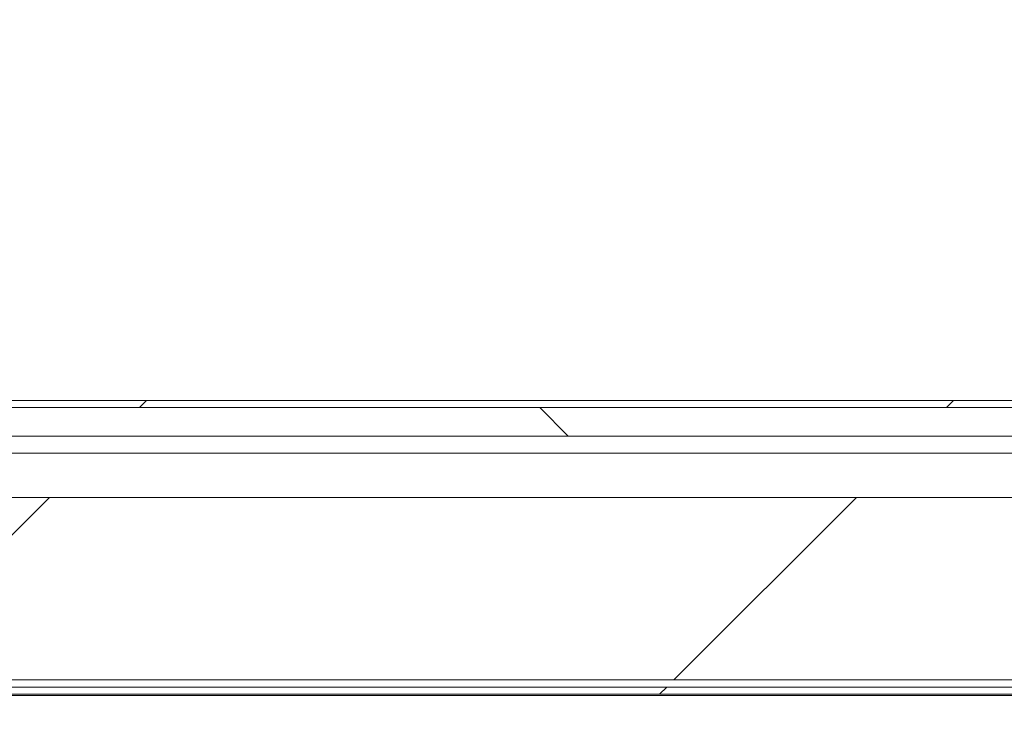
# Model space of a CAD drawing. Units: inches. Extents: x 2 to 541, y -26 to 419.
# Drawn here: x 89 to 100, y 220 to 227 of the extents above; entities that cross this region are included whole.
import ezdxf

# ---------------------------------------------------------------- set-up
doc = ezdxf.new("R2010")
doc.units = ezdxf.units.IN
doc.header["$MEASUREMENT"] = 0
doc.layers.add('FORMAT', color=7, linetype='Continuous')
doc.dimstyles.new('SLDDIMSTYLE0', dxfattribs={"dimtxt": 0, "dimasz": 4.044596, "dimexe": 0, "dimexo": 0.0625, "dimgap": 0, "dimtad": 0, "dimtih": 1, "dimtoh": 1, "dimdec": 0, "dimrnd": 1e-09, "dimzin": 0, "dimdsep": 46, "dimtxsty": 'Standard', "dimsah": 1, "dimcen": 0.09, "dimadec": 0, "dimazin": 0, "dimtfac": 4.044596, "dimtdec": 0, "dimtofl": 0, "dimtmove": 0, "dimatfit": 3, "dimfxl": 1, "dimfrac": 2, "dimtolj": 1, "dimtzin": 0, "dimarcsym": 0})

msp = doc.modelspace()

# ---------------------------------------------------------------- hatches: boundary and pattern name
at = {"linetype": 'Continuous', "lineweight": 0, "ltscale": 50}
h = msp.add_hatch(dxfattribs=at)
h.set_pattern_fill('ANSI31', scale=50, style=0)
edge = h.paths.add_edge_path(flags=0)
edge.add_line((157.7219247, 218.7706432), (157.7219247, 220.0927682))
edge.add_line((157.7219247, 220.0927682), (157.6434247, 220.0927682))
edge.add_line((157.6434247, 220.0927682), (157.6434247, 218.7706432))
edge.add_arc((157.7587997, 218.7706432), 0.115375, 180, 360)
edge.add_line((157.8741747, 218.7706432), (157.8741747, 223.1177682))
edge.add_arc((157.7116747, 223.1177682), 0.1625, 360, 450)
edge.add_line((157.7116747, 223.2802682), (83.1616747, 223.2802682))
edge.add_arc((83.1616747, 223.1177682), 0.1625, 90, 180)
edge.add_line((82.9991747, 223.1177682), (82.9991747, 218.7706432))
edge.add_arc((83.1145497, 218.7706432), 0.115375, 180, 360)
edge.add_line((83.2299247, 218.7706432), (83.2299247, 220.0927682))
edge.add_line((83.2299247, 220.0927682), (83.1514247, 220.0927682))
edge.add_line((83.1514247, 220.0927682), (83.1514247, 218.7706432))
edge.add_arc((83.1145497, 218.7706432), 0.036875, 180, 360, ccw=False)
edge.add_line((83.0776747, 218.7706432), (83.0776747, 223.1177682))
edge.add_arc((83.1616747, 223.1177682), 0.084, 90, 180, ccw=False)
edge.add_line((83.1616747, 223.2017682), (157.7116747, 223.2017682))
edge.add_arc((157.7116747, 223.1177682), 0.084, 0, 90, ccw=False)
edge.add_line((157.7956747, 223.1177682), (157.7956747, 218.7706432))
edge.add_arc((157.7587997, 218.7706432), 0.036875, 180, 360, ccw=False)
h = msp.add_hatch(dxfattribs=at)
h.set_pattern_fill('ANSI31', scale=50, angle=90, style=0)
h.paths.add_polyline_path([(157.6866747, 223.2017682), (83.1866747, 223.2017682), (83.1866747, 222.8892682), (157.6866747, 222.8892682)], flags=0)
h = msp.add_hatch(dxfattribs=at)
h.set_pattern_fill('ANSI31', scale=50, style=0)
h.paths.add_polyline_path([(157.6866747, 220.2177682), (157.6866747, 222.2177682), (83.1866747, 222.2177682), (83.1866747, 220.2177682)], flags=0)
h = msp.add_hatch(dxfattribs=at)
h.set_pattern_fill('ANSI31', scale=50, style=0)
h.paths.add_polyline_path([(83.4366747, 220.0607682), (157.4366747, 220.0607682), (157.4366747, 220.1392682), (83.4366747, 220.1392682)], flags=0)

# ---------------------------------------------------------------- linework, layer by layer
at = {"color": 7, "linetype": 'Continuous', "lineweight": 15, "ltscale": 50}
for p, q in [((157.7116747, 223.2802682), (83.1616747, 223.2802682)), ((157.7116747, 223.2017682), (83.1616747, 223.2017682)), ((83.1866747, 223.2017682), (157.6866747, 223.2017682)), ((157.6866747, 222.8892682), (83.1866747, 222.8892682)), ((83.1866747, 222.7017682), (157.6866747, 222.7017682)), ((157.6866747, 222.2177682), (83.1866747, 222.2177682)), ((157.6866747, 220.2177682), (83.1866747, 220.2177682)), ((157.4366747, 220.1392682), (83.4366747, 220.1392682)), ((157.4366747, 220.0607682), (83.4366747, 220.0607682)), ((87.940617, 220.0450182), (117.5616747, 220.0450182))]:
    msp.add_line(p, q, dxfattribs=at)

# ---------------------------------------------------------------- leaders
at = {"layer": 'FORMAT', "color": 7, "ltscale": 50}
msp.add_leader([(99.9366747, 214.3632362), (113.1022369, 247.2074712)], dimstyle='SLDDIMSTYLE0', dxfattribs=at)

doc.saveas('drawing.dxf')
